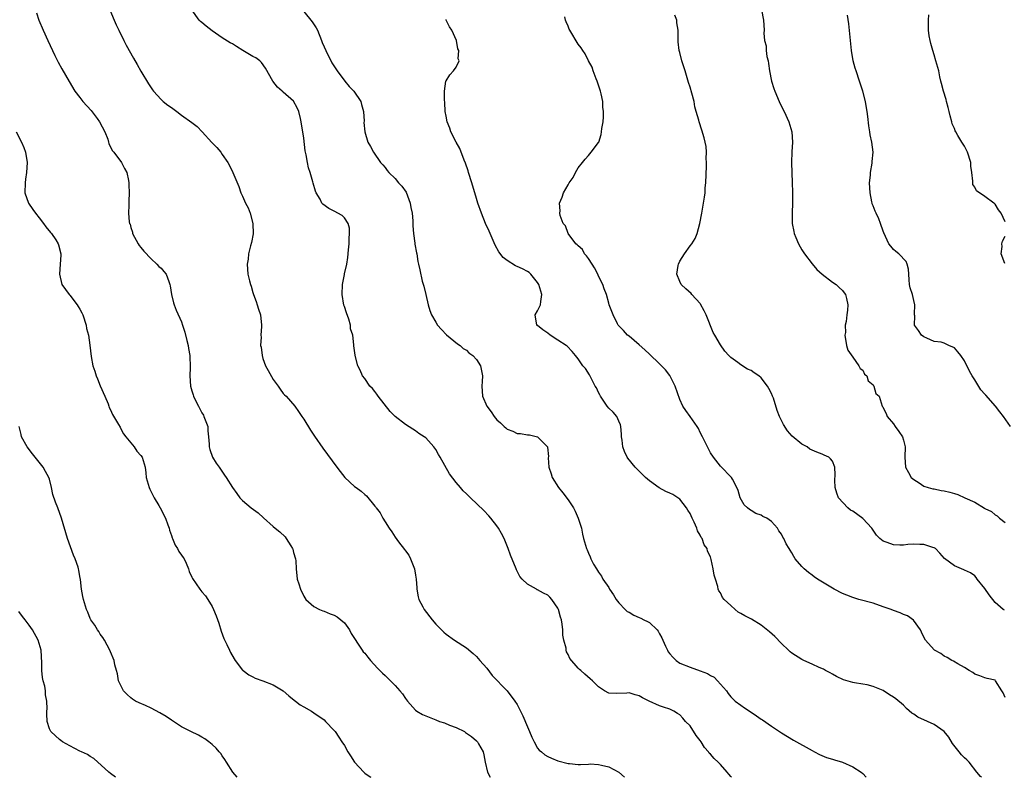
# Model space of a CAD drawing. Units: inches. Extents: x 2604000 to 2607000, y 1527000 to 1530000.
# Drawn here: x 2604327 to 2604521, y 1527000 to 1527149 of the extents above; entities that cross this region are included whole.
import ezdxf

# ---------------------------------------------------------------- set-up
doc = ezdxf.new("R2010")
doc.units = ezdxf.units.IN
doc.header["$MEASUREMENT"] = 0
doc.layers.add('LD26041527_10ft', color=82, linetype='Continuous')

msp = doc.modelspace()

# ---------------------------------------------------------------- linework, layer by layer
at = {"layer": 'LD26041527_10ft'}
for points, elevation in [([(2604344.9, 1527151), (2604345.72, 1527149), (2604346.1, 1527148.1), (2604346.61, 1527147), (2604347.62, 1527145), (2604348.1, 1527144.1), (2604349.51, 1527141.51), (2604350.24, 1527140.24), (2604351, 1527138.92), (2604352.48, 1527136.48), (2604353.27, 1527135.27), (2604353.47, 1527135), (2604355, 1527133.36), (2604355.37, 1527133), (2604356.29, 1527132.29), (2604357, 1527131.83), (2604358.04, 1527131), (2604359, 1527130.32), (2604361, 1527128.84), (2604362.04, 1527128.04), (2604363.03, 1527127.03), (2604364.94, 1527124.94), (2604365.93, 1527123.93), (2604366.73, 1527123), (2604367, 1527122.58), (2604368.1, 1527121), (2604368.38, 1527120.38), (2604369.09, 1527119), (2604370.23, 1527116.23), (2604370.67, 1527115), (2604371, 1527114.33), (2604371.56, 1527113), (2604372.06, 1527112.06), (2604372.45, 1527111), (2604373.02, 1527109), (2604373.07, 1527106.93), (2604372.75, 1527105.25), (2604372.55, 1527104.55), (2604372.17, 1527103), (2604372.05, 1527101.95), (2604371.88, 1527101), (2604372.03, 1527099), (2604372.33, 1527097.67), (2604372.51, 1527097), (2604372.64, 1527096.64), (2604373, 1527095.37), (2604373.11, 1527095), (2604373.64, 1527093.64), (2604373.85, 1527093), (2604374.12, 1527092.12), (2604374.5, 1527091), (2604374.72, 1527089), (2604374.72, 1527088.72), (2604374.58, 1527087), (2604374.61, 1527086.61), (2604374.54, 1527085), (2604374.62, 1527084.62), (2604374.82, 1527083), (2604375, 1527082.43), (2604375.5, 1527081), (2604376.02, 1527080.02), (2604377, 1527078.29), (2604378, 1527077), (2604378.35, 1527076.35), (2604379, 1527075.55), (2604379.26, 1527075.26), (2604379.53, 1527075), (2604381.27, 1527073), (2604381.99, 1527071.99), (2604382.67, 1527071), (2604383, 1527070.5), (2604384.33, 1527068.33), (2604385.15, 1527067.15), (2604386.79, 1527064.79), (2604389.52, 1527061), (2604390.16, 1527060.16), (2604391.09, 1527059), (2604393, 1527057.25), (2604393.3, 1527057), (2604394.3, 1527056.3), (2604395, 1527055.64), (2604395.37, 1527055.37), (2604397, 1527053.38), (2604397.18, 1527053.18), (2604397.28, 1527053), (2604398.03, 1527052.03), (2604398.57, 1527051), (2604399, 1527050.25), (2604399.79, 1527049), (2604400.32, 1527048.32), (2604401, 1527047.23), (2604401.64, 1527046.36), (2604402.84, 1527044.84), (2604403, 1527044.57), (2604403.7, 1527043.7), (2604404.04, 1527043), (2604404.66, 1527041.34), (2604404.81, 1527041), (2604405, 1527039.77), (2604405.14, 1527039), (2604405.26, 1527037.26), (2604405.29, 1527037), (2604405.54, 1527035.54), (2604405.68, 1527035), (2604406.45, 1527033.55), (2604406.72, 1527033), (2604408.28, 1527031), (2604409, 1527030.14), (2604410.58, 1527028.58), (2604411, 1527028.2), (2604412.69, 1527027), (2604415, 1527025.5), (2604416.36, 1527024.36), (2604417, 1527023.75), (2604417.36, 1527023.36), (2604417.65, 1527023), (2604419, 1527021.47), (2604420.06, 1527020.06), (2604423.02, 1527017), (2604424.56, 1527015), (2604425, 1527014.36), (2604426.1, 1527012.1), (2604427, 1527009.93), (2604427.45, 1527009), (2604427.88, 1527007.88), (2604428.36, 1527007), (2604429, 1527005.74), (2604429.34, 1527005.34), (2604429.77, 1527005), (2604430.42, 1527004.42), (2604431, 1527004.08), (2604431.74, 1527003.74), (2604433, 1527003.26), (2604435, 1527002.72), (2604435.31, 1527002.69), (2604437, 1527002.52), (2604437.45, 1527002.55), (2604439, 1527002.59), (2604439.38, 1527002.62), (2604441, 1527002.52), (2604441.58, 1527002.42), (2604443, 1527002.06), (2604445, 1527001.04), (2604446.12, 1527000)], 7920), ([(2604467.15, 1527000), (2604467, 1527000.17), (2604466.62, 1527000.62), (2604466.34, 1527001), (2604465, 1527002.51), (2604464.51, 1527003), (2604463.73, 1527003.73), (2604463, 1527004.54), (2604462.76, 1527004.76), (2604462.61, 1527005), (2604461.87, 1527005.87), (2604461.17, 1527007), (2604461, 1527007.24), (2604460.22, 1527008.22), (2604459, 1527010.1), (2604458.13, 1527011), (2604457.62, 1527011.62), (2604457, 1527012.32), (2604456.57, 1527012.57), (2604455.85, 1527013), (2604455, 1527013.42), (2604453.78, 1527013.78), (2604453, 1527014.08), (2604450.96, 1527015), (2604449.66, 1527015.66), (2604449, 1527016.05), (2604448.22, 1527016.22), (2604447, 1527016.62), (2604446.55, 1527016.55), (2604444.47, 1527016.47), (2604443, 1527016.55), (2604442.17, 1527017), (2604441, 1527017.82), (2604439.82, 1527019), (2604439.39, 1527019.39), (2604438.3, 1527020.3), (2604437.54, 1527021), (2604437.24, 1527021.24), (2604437, 1527021.48), (2604435.37, 1527023.37), (2604435, 1527024.14), (2604434.7, 1527024.7), (2604434.64, 1527025), (2604434.61, 1527025.39), (2604434.19, 1527027), (2604433.98, 1527027.98), (2604433.98, 1527029), (2604433.88, 1527030.12), (2604433.69, 1527031), (2604433.51, 1527031.51), (2604433.12, 1527033), (2604433, 1527033.27), (2604431.79, 1527035), (2604431.43, 1527035.43), (2604431, 1527035.83), (2604430.21, 1527036.21), (2604429, 1527036.9), (2604428.92, 1527036.92), (2604428.77, 1527037), (2604427, 1527038), (2604425.96, 1527039), (2604425.53, 1527039.53), (2604424.85, 1527040.85), (2604424.79, 1527041), (2604423.72, 1527043.72), (2604423.26, 1527045), (2604422.43, 1527047), (2604421.95, 1527047.95), (2604421.33, 1527049), (2604421, 1527049.46), (2604419.83, 1527051), (2604419.45, 1527051.45), (2604418.47, 1527052.47), (2604415.79, 1527055), (2604415, 1527055.79), (2604414.4, 1527056.4), (2604413.86, 1527057), (2604413, 1527058), (2604411.72, 1527059.72), (2604409.86, 1527063), (2604409.54, 1527063.54), (2604409, 1527064.5), (2604408.63, 1527065), (2604407, 1527066.77), (2604406.7, 1527067), (2604405.67, 1527067.67), (2604405, 1527068.19), (2604404.48, 1527068.48), (2604403, 1527069.45), (2604400.98, 1527071), (2604399.99, 1527071.99), (2604397.65, 1527075), (2604397.4, 1527075.4), (2604397, 1527075.94), (2604396.51, 1527076.51), (2604396, 1527077), (2604395, 1527078.45), (2604394.59, 1527079), (2604394.13, 1527080.13), (2604393.63, 1527081), (2604393.12, 1527083), (2604393.1, 1527083.1), (2604392.9, 1527084.9), (2604392.9, 1527085.1), (2604392.64, 1527087), (2604392.24, 1527088.24), (2604392.19, 1527089), (2604391.87, 1527090.13), (2604391.41, 1527091.41), (2604391, 1527092.67), (2604390.93, 1527092.93), (2604390.56, 1527095), (2604390.64, 1527097), (2604390.71, 1527097.29), (2604391.04, 1527098.96), (2604391.05, 1527099.05), (2604391.47, 1527101), (2604391.71, 1527102.29), (2604391.82, 1527103.82), (2604391.95, 1527105), (2604391.95, 1527106.05), (2604392.04, 1527107), (2604392.03, 1527108.03), (2604391.75, 1527109), (2604391, 1527110.1), (2604390.57, 1527110.57), (2604389, 1527111.41), (2604387.94, 1527111.94), (2604386.78, 1527112.78), (2604386.6, 1527113), (2604386.22, 1527113.78), (2604385.49, 1527115), (2604385.33, 1527115.33), (2604384.89, 1527116.89), (2604384.83, 1527117.17), (2604384.28, 1527119), (2604383.96, 1527119.96), (2604383.75, 1527121), (2604383.5, 1527122.5), (2604383.3, 1527123.3), (2604383, 1527125.8), (2604382.54, 1527129), (2604382.36, 1527129.64), (2604382.05, 1527131), (2604381.75, 1527131.75), (2604381, 1527133.06), (2604379, 1527134.84), (2604378.79, 1527135), (2604377.82, 1527135.82), (2604376.94, 1527137), (2604375.52, 1527139.52), (2604374.69, 1527140.69), (2604374.35, 1527141), (2604373.58, 1527141.58), (2604373, 1527141.87), (2604371.03, 1527143.03), (2604369.8, 1527143.8), (2604369, 1527144.33), (2604368.55, 1527144.55), (2604367, 1527145.53), (2604365, 1527146.86), (2604363.8, 1527147.8), (2604363, 1527148.5), (2604362.72, 1527148.72), (2604362.45, 1527149), (2604360.97, 1527151)], 7910), ([(2604473.05, 1527151), (2604473.46, 1527149), (2604473.56, 1527147), (2604473.55, 1527146.45), (2604473.67, 1527145), (2604473.95, 1527143.95), (2604474, 1527143), (2604474.14, 1527141.86), (2604474.36, 1527141), (2604474.47, 1527140.47), (2604474.66, 1527139), (2604475.06, 1527137), (2604475.52, 1527135.52), (2604475.69, 1527135), (2604476.21, 1527133.79), (2604476.66, 1527132.66), (2604477.53, 1527131), (2604478.47, 1527129), (2604479.06, 1527127), (2604479.18, 1527125), (2604479.05, 1527123.05), (2604478.98, 1527121), (2604479.12, 1527117), (2604479.16, 1527115.16), (2604479.13, 1527113), (2604479.07, 1527111.07), (2604479.09, 1527109), (2604479.41, 1527107.41), (2604479.48, 1527107), (2604479.81, 1527106.19), (2604480.33, 1527105), (2604481, 1527103.82), (2604481.55, 1527103), (2604483, 1527101.06), (2604483.95, 1527099.95), (2604485.01, 1527099.01), (2604487, 1527097.46), (2604487.75, 1527097), (2604488.36, 1527096.36), (2604489, 1527095.77), (2604489.31, 1527095.31), (2604489.6, 1527095), (2604489.79, 1527094.21), (2604490.03, 1527093), (2604489.95, 1527091.95), (2604489.83, 1527091), (2604489.72, 1527089.72), (2604489.54, 1527089), (2604489.56, 1527087.56), (2604489.47, 1527087), (2604489.8, 1527085), (2604490.05, 1527084.05), (2604491, 1527082.66), (2604492.23, 1527081), (2604492.45, 1527080.45), (2604493, 1527080.11), (2604493.34, 1527079.34), (2604493.79, 1527079), (2604494.02, 1527078.02), (2604495, 1527077.2), (2604495.16, 1527077), (2604495.53, 1527075.53), (2604496.19, 1527075), (2604496.83, 1527073), (2604496.92, 1527072.92), (2604497, 1527072.69), (2604497.56, 1527071.56), (2604497.76, 1527071), (2604499, 1527069.56), (2604499.36, 1527069), (2604500.06, 1527068.06), (2604500.81, 1527067), (2604501, 1527066.36), (2604501.31, 1527065), (2604501.25, 1527063), (2604501.41, 1527061), (2604501.95, 1527059.95), (2604502.5, 1527059), (2604503, 1527058.57), (2604504.07, 1527057.93), (2604505, 1527057.32), (2604505.86, 1527057), (2604506.76, 1527056.76), (2604507, 1527056.74), (2604508.42, 1527056.42), (2604509, 1527056.35), (2604510.09, 1527056.09), (2604511, 1527055.82), (2604511.66, 1527055.66), (2604513.06, 1527055), (2604515, 1527054.14), (2604516.94, 1527052.94), (2604517, 1527052.88), (2604518.29, 1527052.29), (2604519, 1527051.62), (2604519.43, 1527051.43), (2604519.87, 1527051), (2604521, 1527050.17)], 7860), ([(2604330.45, 1527150.45), (2604330.92, 1527149), (2604331.74, 1527147), (2604332.64, 1527145), (2604333.58, 1527143), (2604334.05, 1527142.05), (2604334.73, 1527140.73), (2604335.44, 1527139.44), (2604336.89, 1527136.89), (2604338, 1527135), (2604339, 1527133.74), (2604339.54, 1527133), (2604341.23, 1527131.23), (2604342.37, 1527129.63), (2604342.84, 1527129), (2604343.87, 1527127), (2604344.45, 1527125.55), (2604344.63, 1527125), (2604344.69, 1527124.69), (2604345.33, 1527123.33), (2604345.63, 1527123), (2604347.18, 1527121), (2604347.78, 1527119.78), (2604348.22, 1527119), (2604348.53, 1527117.47), (2604348.61, 1527117), (2604348.59, 1527116.6), (2604348.66, 1527115), (2604348.61, 1527113.39), (2604348.59, 1527113), (2604348.61, 1527112.61), (2604348.55, 1527111), (2604348.7, 1527109.3), (2604348.77, 1527109), (2604348.84, 1527108.84), (2604349, 1527108.17), (2604349.3, 1527107.3), (2604349.36, 1527107), (2604350.45, 1527105), (2604350.66, 1527104.66), (2604351, 1527104.24), (2604351.53, 1527103.53), (2604353, 1527102), (2604354.11, 1527101), (2604354.5, 1527100.5), (2604355, 1527100.17), (2604355.51, 1527099.51), (2604355.98, 1527099), (2604356.46, 1527097.54), (2604356.66, 1527097), (2604356.72, 1527096.72), (2604356.97, 1527095), (2604357.37, 1527093.37), (2604357.5, 1527093), (2604357.95, 1527091.95), (2604359, 1527089.6), (2604359.19, 1527089), (2604359.6, 1527087.6), (2604360.04, 1527085.96), (2604360.26, 1527085), (2604360.35, 1527084.35), (2604360.58, 1527083), (2604360.64, 1527080.64), (2604360.59, 1527079), (2604360.72, 1527077), (2604361, 1527076.05), (2604361.27, 1527075.27), (2604361.32, 1527075), (2604361.61, 1527074.39), (2604362.31, 1527073), (2604363, 1527071.75), (2604363.28, 1527071.28), (2604363.39, 1527071), (2604364.12, 1527069), (2604364.16, 1527068.16), (2604364.31, 1527067), (2604364.42, 1527065.58), (2604364.41, 1527065), (2604364.53, 1527064.53), (2604365.05, 1527063), (2604365.81, 1527061.81), (2604366.35, 1527061), (2604367.45, 1527059.45), (2604367.76, 1527059), (2604369, 1527057.04), (2604369.83, 1527055.83), (2604370.47, 1527055), (2604371, 1527054.44), (2604372.65, 1527053), (2604374.02, 1527052.02), (2604375.09, 1527051.09), (2604377, 1527049.36), (2604377.41, 1527049), (2604378.29, 1527048.29), (2604379.33, 1527047.33), (2604379.59, 1527047), (2604380.48, 1527045.52), (2604380.83, 1527045), (2604380.87, 1527044.87), (2604381, 1527044.23), (2604381.38, 1527043), (2604381.43, 1527042.57), (2604381.5, 1527041), (2604381.73, 1527039), (2604382.05, 1527038.05), (2604382.36, 1527037), (2604383, 1527035.65), (2604383.43, 1527035), (2604385, 1527033.62), (2604386.12, 1527033), (2604386.75, 1527032.75), (2604387, 1527032.69), (2604388.2, 1527032.2), (2604389, 1527031.92), (2604389.58, 1527031.58), (2604390.33, 1527031), (2604391, 1527030.41), (2604392.02, 1527029), (2604392.33, 1527028.33), (2604393, 1527027.32), (2604393.11, 1527027.11), (2604393.61, 1527026.39), (2604394.51, 1527025), (2604394.71, 1527024.71), (2604395, 1527024.41), (2604395.61, 1527023.61), (2604396.13, 1527023), (2604397.5, 1527021.5), (2604398.48, 1527020.49), (2604399, 1527020.04), (2604399.54, 1527019.54), (2604401, 1527018.05), (2604401.94, 1527017), (2604402.41, 1527016.41), (2604403, 1527015.52), (2604403.24, 1527015.24), (2604403.41, 1527015), (2604405, 1527013.23), (2604405.29, 1527013), (2604406.39, 1527012.39), (2604407, 1527012.11), (2604409, 1527011.28), (2604409.73, 1527011), (2604410.69, 1527010.69), (2604411.72, 1527010.28), (2604413, 1527009.82), (2604414.61, 1527009), (2604414.85, 1527008.85), (2604416, 1527008), (2604417, 1527007.21), (2604417.22, 1527007), (2604417.42, 1527006.58), (2604418.3, 1527005), (2604418.44, 1527004.44), (2604418.7, 1527003), (2604419.16, 1527001), (2604419.66, 1527000)], 7930), ([(2604383, 1527150.71), (2604384.67, 1527148.67), (2604385.47, 1527147.47), (2604385.7, 1527147), (2604386.51, 1527145), (2604386.62, 1527144.62), (2604387, 1527143.72), (2604387.34, 1527143), (2604388.56, 1527140.56), (2604389.56, 1527139), (2604391.07, 1527137), (2604391.95, 1527135.95), (2604392.87, 1527135), (2604394.24, 1527133), (2604394.39, 1527132.39), (2604394.77, 1527131), (2604394.87, 1527129.13), (2604394.86, 1527128.86), (2604395.01, 1527127.01), (2604395.63, 1527125), (2604396.13, 1527124.13), (2604396.73, 1527123), (2604398.12, 1527121), (2604398.55, 1527120.55), (2604399, 1527120.01), (2604399.43, 1527119.43), (2604399.73, 1527119), (2604401, 1527117.81), (2604401.66, 1527117), (2604402.32, 1527116.32), (2604403.14, 1527115.14), (2604403.98, 1527113), (2604404.1, 1527112.1), (2604404.34, 1527111), (2604404.49, 1527109.51), (2604404.49, 1527108.49), (2604404.63, 1527107), (2604404.87, 1527105.13), (2604404.88, 1527104.88), (2604405.18, 1527103.18), (2604405.23, 1527103), (2604405.47, 1527101.47), (2604405.62, 1527101), (2604405.85, 1527099.85), (2604406.34, 1527097.66), (2604406.66, 1527096.66), (2604407, 1527095.01), (2604407.48, 1527093), (2604407.83, 1527091.83), (2604408.17, 1527091), (2604409, 1527089.55), (2604409.35, 1527089), (2604410.09, 1527088.09), (2604411.07, 1527087.07), (2604413.27, 1527085.27), (2604413.76, 1527085), (2604414.4, 1527084.4), (2604415, 1527084.05), (2604415.51, 1527083.51), (2604416.28, 1527083), (2604417, 1527082.2), (2604417.78, 1527081), (2604417.96, 1527079.96), (2604418.19, 1527079), (2604418.09, 1527077.91), (2604418.04, 1527077), (2604418.2, 1527075), (2604419.05, 1527073), (2604419.9, 1527071.9), (2604420.46, 1527071), (2604421, 1527070.33), (2604421.74, 1527069.74), (2604422.41, 1527069), (2604422.75, 1527068.75), (2604423, 1527068.53), (2604424.14, 1527068.14), (2604425, 1527067.67), (2604425.68, 1527067.68), (2604427, 1527067.37), (2604427.41, 1527067.41), (2604429, 1527067), (2604430.96, 1527065), (2604430.98, 1527064.98), (2604431.16, 1527063.16), (2604431.13, 1527062.87), (2604431.21, 1527061), (2604431.69, 1527059.69), (2604431.89, 1527059), (2604433.11, 1527057), (2604433.98, 1527055.98), (2604435, 1527054.61), (2604436.08, 1527053), (2604436.4, 1527052.4), (2604437.01, 1527051), (2604437.63, 1527049), (2604437.87, 1527047.87), (2604438.08, 1527047), (2604438.61, 1527045), (2604438.74, 1527044.74), (2604439, 1527044.11), (2604439.36, 1527043.36), (2604439.47, 1527043), (2604440.04, 1527041.96), (2604440.6, 1527041), (2604441, 1527040.4), (2604441.59, 1527039.59), (2604441.88, 1527039), (2604443, 1527037.32), (2604443.18, 1527037), (2604443.92, 1527035.92), (2604444.46, 1527035), (2604445, 1527034.34), (2604446.22, 1527033), (2604446.64, 1527032.64), (2604447, 1527032.47), (2604447.92, 1527031.92), (2604449, 1527031.47), (2604449.32, 1527031.32), (2604449.9, 1527031), (2604450.65, 1527030.65), (2604451, 1527030.44), (2604452.52, 1527029), (2604452.74, 1527028.74), (2604453, 1527028.23), (2604453.46, 1527027.46), (2604453.65, 1527027), (2604454.18, 1527025.82), (2604454.56, 1527025), (2604454.71, 1527024.71), (2604455, 1527024.29), (2604455.65, 1527023.65), (2604456.26, 1527023), (2604457, 1527022.45), (2604459, 1527021.67), (2604460.98, 1527020.98), (2604462.44, 1527020.44), (2604463, 1527020.05), (2604463.73, 1527019.73), (2604464.43, 1527019), (2604465, 1527018.32), (2604466.17, 1527017), (2604466.5, 1527016.5), (2604467, 1527015.82), (2604467.42, 1527015.42), (2604467.91, 1527015), (2604469, 1527014.18), (2604469.69, 1527013.69), (2604471, 1527012.84), (2604472.1, 1527012.1), (2604473, 1527011.45), (2604473.28, 1527011.28), (2604475, 1527010.05), (2604477, 1527008.74), (2604479.34, 1527007.34), (2604483, 1527005.26), (2604483.51, 1527005), (2604484.47, 1527004.47), (2604485.88, 1527003.88), (2604487, 1527003.56), (2604487.41, 1527003.41), (2604489, 1527002.98), (2604491, 1527002.04), (2604492.67, 1527001), (2604493, 1527000.76), (2604493.65, 1527000)], 7900), ([(2604516.37, 1527000), (2604516.17, 1527000.16), (2604515.45, 1527001), (2604513.9, 1527003), (2604513.44, 1527003.44), (2604513, 1527003.82), (2604512.43, 1527004.43), (2604511.94, 1527005), (2604510.63, 1527006.63), (2604509.89, 1527007.89), (2604509, 1527009.02), (2604507, 1527010.37), (2604505.71, 1527011), (2604503.84, 1527011.84), (2604503, 1527012.43), (2604502.63, 1527012.63), (2604501.57, 1527013.57), (2604501, 1527014.17), (2604499.46, 1527015.46), (2604499, 1527015.79), (2604498.25, 1527016.25), (2604497, 1527017.06), (2604495, 1527017.9), (2604493.82, 1527018.18), (2604493, 1527018.35), (2604491.39, 1527018.61), (2604491, 1527018.66), (2604489.19, 1527019.19), (2604487.85, 1527019.85), (2604487, 1527020.3), (2604486.56, 1527020.56), (2604485.66, 1527021), (2604485.25, 1527021.25), (2604484.41, 1527021.59), (2604483, 1527022.29), (2604481.37, 1527023), (2604481.13, 1527023.13), (2604481, 1527023.17), (2604479, 1527024.45), (2604478.69, 1527024.69), (2604478.37, 1527025), (2604477, 1527026.36), (2604475.69, 1527027.69), (2604474.65, 1527028.65), (2604473, 1527029.96), (2604471.09, 1527031.09), (2604469.76, 1527031.76), (2604469, 1527032.22), (2604468.48, 1527032.48), (2604467.87, 1527033), (2604467, 1527033.79), (2604465.74, 1527035), (2604465.4, 1527035.4), (2604465, 1527036.32), (2604464.68, 1527036.68), (2604464.57, 1527037), (2604464.47, 1527037.53), (2604463.99, 1527039), (2604463.77, 1527039.77), (2604463.56, 1527041), (2604463.17, 1527042.83), (2604463, 1527043.39), (2604462.47, 1527044.47), (2604462.39, 1527045), (2604461.77, 1527045.77), (2604461.38, 1527047), (2604461.2, 1527047.2), (2604461, 1527047.63), (2604460.47, 1527048.47), (2604460.32, 1527049), (2604459.81, 1527050.19), (2604459.41, 1527051), (2604459, 1527051.9), (2604458.59, 1527052.59), (2604458.33, 1527053), (2604457, 1527054.72), (2604456.62, 1527055), (2604455.62, 1527055.62), (2604455, 1527055.93), (2604454.26, 1527056.26), (2604452.93, 1527056.93), (2604451, 1527058.35), (2604450.26, 1527059), (2604448.61, 1527060.61), (2604448.24, 1527061), (2604446.79, 1527062.79), (2604446.66, 1527063), (2604446.1, 1527064.1), (2604445.81, 1527065), (2604445.68, 1527066.32), (2604445.55, 1527067), (2604445.53, 1527067.53), (2604445.4, 1527069), (2604445.34, 1527069.34), (2604445, 1527070.05), (2604444.58, 1527071), (2604443.86, 1527071.86), (2604443, 1527072.64), (2604442.73, 1527073), (2604441.38, 1527075), (2604441.27, 1527075.27), (2604441, 1527075.75), (2604440.61, 1527076.61), (2604440.37, 1527077), (2604439.59, 1527078.41), (2604439.23, 1527079.23), (2604438.42, 1527080.42), (2604437.92, 1527081), (2604437, 1527082.33), (2604436.49, 1527083), (2604435.8, 1527083.8), (2604434.82, 1527084.82), (2604434.61, 1527085), (2604433, 1527086.05), (2604431.5, 1527087), (2604431, 1527087.4), (2604430.05, 1527088.05), (2604429, 1527088.9), (2604428.93, 1527088.93), (2604428.85, 1527089), (2604428.53, 1527091), (2604429, 1527091.78), (2604429.59, 1527093), (2604429.63, 1527093.63), (2604429.88, 1527095), (2604429.64, 1527095.64), (2604429.25, 1527097), (2604429, 1527097.38), (2604427.71, 1527099), (2604427.34, 1527099.34), (2604427, 1527099.55), (2604426.05, 1527100.05), (2604425, 1527100.53), (2604424.66, 1527100.66), (2604423, 1527101.69), (2604422.27, 1527102.27), (2604421.42, 1527103.42), (2604420.7, 1527104.7), (2604419.68, 1527107), (2604419.48, 1527107.48), (2604418.8, 1527109), (2604417.99, 1527111), (2604417.28, 1527113), (2604417, 1527113.88), (2604416.06, 1527117), (2604415.42, 1527119), (2604415.34, 1527119.34), (2604414.84, 1527120.84), (2604414.58, 1527121.42), (2604413.75, 1527123.75), (2604412.98, 1527125), (2604411.96, 1527127), (2604411.74, 1527127.74), (2604411.23, 1527129), (2604411, 1527130.12), (2604410.86, 1527131), (2604410.77, 1527132.77), (2604410.68, 1527133.32), (2604410.73, 1527135), (2604410.98, 1527137), (2604411, 1527137.05), (2604411.76, 1527138.24), (2604412.48, 1527139), (2604413, 1527139.73), (2604413.56, 1527141), (2604413.39, 1527141.39), (2604413.51, 1527143), (2604413.33, 1527143.33), (2604413.07, 1527145), (2604412.17, 1527147), (2604411.69, 1527147.69), (2604411.06, 1527149), (2604411, 1527149.09)], 7890), ([(2604521, 1527015.69), (2604520.6, 1527016.6), (2604520.37, 1527017), (2604519.09, 1527019), (2604519, 1527019.11), (2604517.47, 1527019.47), (2604517, 1527019.56), (2604516, 1527020), (2604515, 1527020.32), (2604514.64, 1527020.64), (2604513.91, 1527021), (2604513, 1527021.59), (2604511.66, 1527022.34), (2604510.85, 1527022.85), (2604510.53, 1527023), (2604509.57, 1527023.57), (2604509, 1527023.83), (2604508.37, 1527024.37), (2604507.11, 1527025), (2604507, 1527025.08), (2604505.34, 1527027), (2604505, 1527027.58), (2604504.57, 1527028.57), (2604504.35, 1527029), (2604502.95, 1527030.95), (2604501.79, 1527031.79), (2604501, 1527032.06), (2604500.36, 1527032.36), (2604499, 1527032.83), (2604498.58, 1527033), (2604497, 1527033.56), (2604495, 1527034.24), (2604492.21, 1527035), (2604491, 1527035.38), (2604489.87, 1527035.87), (2604489, 1527036.2), (2604487.37, 1527037), (2604487, 1527037.2), (2604484.09, 1527039), (2604483.45, 1527039.45), (2604483, 1527039.8), (2604482.28, 1527040.28), (2604481.44, 1527041), (2604481, 1527041.47), (2604479.71, 1527043), (2604479.42, 1527043.42), (2604479, 1527044.19), (2604478.68, 1527044.68), (2604478.53, 1527045), (2604477.93, 1527045.93), (2604477.49, 1527047), (2604477.28, 1527047.28), (2604477, 1527047.83), (2604476.48, 1527048.48), (2604476.23, 1527049), (2604475, 1527050.36), (2604474.09, 1527051), (2604473.35, 1527051.35), (2604473, 1527051.56), (2604471.94, 1527051.94), (2604471, 1527052.48), (2604470.69, 1527052.69), (2604470.32, 1527053), (2604469.64, 1527053.64), (2604468.85, 1527055), (2604468.46, 1527056.46), (2604468.24, 1527057), (2604467.34, 1527058.66), (2604467.18, 1527059), (2604465, 1527061.23), (2604463.6, 1527063), (2604463, 1527063.88), (2604462.42, 1527065), (2604461.46, 1527067), (2604461, 1527067.83), (2604460.64, 1527068.64), (2604460.43, 1527069), (2604459.02, 1527071.02), (2604458.16, 1527072.16), (2604457.6, 1527073), (2604457, 1527074.33), (2604456.11, 1527077), (2604455.06, 1527079.06), (2604454.16, 1527080.16), (2604453.39, 1527081), (2604453, 1527081.38), (2604451, 1527083.24), (2604450.12, 1527084.12), (2604449, 1527085.13), (2604447, 1527086.8), (2604446.73, 1527087), (2604445.94, 1527087.94), (2604445, 1527088.87), (2604444.89, 1527089), (2604444.74, 1527089.26), (2604443.88, 1527091), (2604443.65, 1527091.65), (2604443.11, 1527093), (2604443, 1527093.32), (2604442.56, 1527095), (2604442.14, 1527096.14), (2604441.88, 1527097), (2604441, 1527098.61), (2604440.85, 1527099), (2604440.24, 1527100.24), (2604439.75, 1527101), (2604439, 1527102.07), (2604438.64, 1527102.64), (2604438.27, 1527103), (2604437.83, 1527103.83), (2604437, 1527104.55), (2604436.8, 1527104.8), (2604436.57, 1527105), (2604435.04, 1527107), (2604434.49, 1527108.49), (2604434.07, 1527109), (2604433.46, 1527110.54), (2604433.4, 1527111), (2604433.46, 1527111.46), (2604433.33, 1527113), (2604433.84, 1527114.16), (2604434.14, 1527115), (2604435, 1527116.6), (2604435.25, 1527117), (2604435.99, 1527118.01), (2604436.49, 1527119), (2604437, 1527119.93), (2604437.87, 1527121), (2604438.36, 1527121.64), (2604439, 1527122.39), (2604439.3, 1527122.7), (2604439.54, 1527123), (2604441, 1527124.92), (2604441.04, 1527125), (2604441.52, 1527126.48), (2604441.61, 1527127), (2604441.67, 1527127.67), (2604441.9, 1527129), (2604442.01, 1527129.99), (2604441.99, 1527131), (2604441.86, 1527131.86), (2604441.83, 1527133), (2604441.54, 1527134.46), (2604441.39, 1527135), (2604440.74, 1527137), (2604440.55, 1527137.45), (2604439.96, 1527139), (2604439.74, 1527139.74), (2604439.04, 1527141), (2604438.38, 1527142.38), (2604437.92, 1527143), (2604437.57, 1527143.57), (2604437, 1527144.27), (2604435.37, 1527147), (2604435.23, 1527147.23), (2604435, 1527147.78), (2604434.65, 1527148.65), (2604434.54, 1527149), (2604434.37, 1527149.63)], 7880), ([(2604520.86, 1527032.86), (2604520.61, 1527033), (2604519, 1527034.42), (2604517.88, 1527035.88), (2604517, 1527037.14), (2604515.51, 1527039), (2604515.3, 1527039.3), (2604515, 1527039.65), (2604514.21, 1527040.21), (2604513, 1527040.77), (2604512.85, 1527040.85), (2604512.41, 1527041), (2604511, 1527041.64), (2604509.05, 1527043.05), (2604508.12, 1527044.12), (2604507.27, 1527045), (2604507, 1527045.17), (2604506.78, 1527045.22), (2604505, 1527045.84), (2604504.19, 1527045.81), (2604503, 1527045.89), (2604501.83, 1527045.83), (2604501, 1527045.71), (2604500.3, 1527045.7), (2604499, 1527045.76), (2604497.81, 1527046.19), (2604497, 1527046.44), (2604496.35, 1527047), (2604495.66, 1527047.66), (2604495, 1527048.6), (2604494.76, 1527049), (2604493, 1527050.94), (2604491, 1527052.34), (2604490.59, 1527052.59), (2604490.05, 1527053), (2604488.22, 1527055), (2604487.91, 1527055.91), (2604487.56, 1527057), (2604487.51, 1527058.49), (2604487.55, 1527059.55), (2604487.48, 1527061), (2604487, 1527062.24), (2604486.65, 1527062.65), (2604486.28, 1527063), (2604485.4, 1527063.4), (2604485, 1527063.61), (2604483.95, 1527063.95), (2604483, 1527064.4), (2604482.6, 1527064.6), (2604482.02, 1527065), (2604481, 1527065.53), (2604479.11, 1527067.11), (2604478.19, 1527068.19), (2604477.42, 1527069.42), (2604476.63, 1527071), (2604476.15, 1527072.15), (2604475.4, 1527074.6), (2604475.26, 1527075), (2604475, 1527075.55), (2604474.49, 1527076.49), (2604474.26, 1527077), (2604473, 1527078.58), (2604472.51, 1527079), (2604471.6, 1527079.6), (2604471, 1527080.05), (2604470.34, 1527080.34), (2604469, 1527081.15), (2604468.39, 1527081.61), (2604467, 1527082.6), (2604466.62, 1527083), (2604465.87, 1527083.87), (2604465, 1527085.11), (2604463.87, 1527087), (2604463.56, 1527087.56), (2604462.16, 1527091), (2604461.78, 1527091.78), (2604461.09, 1527093.09), (2604461, 1527093.21), (2604459.35, 1527095), (2604459.2, 1527095.2), (2604458.15, 1527096.15), (2604457.28, 1527097), (2604457, 1527097.59), (2604456.44, 1527099), (2604456.68, 1527100.68), (2604456.71, 1527101), (2604457, 1527101.56), (2604457.91, 1527103), (2604459, 1527104.57), (2604459.33, 1527105), (2604459.99, 1527106.01), (2604460.39, 1527107), (2604460.95, 1527109), (2604461.34, 1527111), (2604461.86, 1527114.14), (2604461.95, 1527115), (2604462.01, 1527116.01), (2604462.11, 1527117), (2604462.26, 1527120.26), (2604462.26, 1527121), (2604462.2, 1527121.8), (2604462.22, 1527123), (2604462.15, 1527124.15), (2604461.8, 1527125.81), (2604461.33, 1527127.33), (2604460.77, 1527129), (2604460.71, 1527129.29), (2604460.24, 1527131), (2604459.95, 1527131.95), (2604459.8, 1527133), (2604459.37, 1527134.63), (2604459, 1527135.79), (2604458.73, 1527136.73), (2604458.04, 1527139), (2604457.81, 1527139.81), (2604457.42, 1527141), (2604457, 1527142.6), (2604456.88, 1527143), (2604456.7, 1527144.7), (2604456.65, 1527145), (2604456.66, 1527147), (2604456.44, 1527148.44), (2604456.4, 1527149), (2604456.03, 1527149.97)], 7870), ([(2604522.08, 1527069), (2604520.68, 1527071), (2604519.92, 1527071.92), (2604519.1, 1527073), (2604517.17, 1527075.17), (2604517, 1527075.37), (2604516.23, 1527076.23), (2604515, 1527078.23), (2604514.51, 1527079), (2604513.95, 1527079.95), (2604513, 1527081.98), (2604512.26, 1527083), (2604511.71, 1527083.71), (2604511, 1527084.5), (2604509.94, 1527085), (2604509.27, 1527085.27), (2604509, 1527085.42), (2604508.4, 1527085.6), (2604507, 1527085.79), (2604505.57, 1527086.43), (2604505, 1527086.65), (2604504.54, 1527087), (2604503.92, 1527087.92), (2604503.15, 1527089), (2604503.22, 1527090.78), (2604503.18, 1527091), (2604503.14, 1527091.14), (2604503.21, 1527093), (2604503, 1527093.84), (2604502.75, 1527095), (2604502.31, 1527096.31), (2604502.17, 1527097), (2604502.13, 1527097.87), (2604502.02, 1527099), (2604501.98, 1527099.98), (2604501.74, 1527101), (2604501.51, 1527101.51), (2604500.05, 1527103), (2604499.48, 1527103.48), (2604499, 1527103.84), (2604498.51, 1527104.51), (2604498.1, 1527105), (2604497.13, 1527107.13), (2604497, 1527107.44), (2604496.5, 1527109), (2604496.12, 1527109.88), (2604495.62, 1527111), (2604495.42, 1527111.42), (2604495, 1527112.46), (2604494.85, 1527112.85), (2604494.82, 1527113), (2604494.79, 1527113.21), (2604494.43, 1527115), (2604494.34, 1527117), (2604494.5, 1527118.5), (2604494.51, 1527119), (2604494.84, 1527120.84), (2604494.85, 1527121.15), (2604495, 1527123), (2604494.75, 1527125), (2604494.44, 1527126.44), (2604494.38, 1527127), (2604494.17, 1527128.17), (2604494, 1527130), (2604493.85, 1527131), (2604493.72, 1527131.72), (2604493.51, 1527133), (2604493, 1527135), (2604492.36, 1527137), (2604491.66, 1527139), (2604491.52, 1527139.52), (2604491.11, 1527141), (2604490.8, 1527143), (2604490.25, 1527148.25), (2604489.97, 1527149.97)], 7850), ([(2604521, 1527109.28), (2604520.18, 1527111), (2604519.68, 1527111.68), (2604519, 1527112.8), (2604518.89, 1527112.89), (2604518.79, 1527113), (2604517, 1527114.3), (2604515.39, 1527115.39), (2604515, 1527116.13), (2604514.67, 1527116.67), (2604514.64, 1527117), (2604514.67, 1527117.33), (2604514.44, 1527119), (2604514.24, 1527120.24), (2604514.22, 1527121), (2604513.6, 1527123), (2604513.42, 1527123.42), (2604513, 1527124.22), (2604512.47, 1527125), (2604511.71, 1527126.28), (2604511.28, 1527127), (2604511.18, 1527127.18), (2604511, 1527127.66), (2604510.59, 1527128.59), (2604510.52, 1527129), (2604510.16, 1527130.16), (2604510, 1527131), (2604509.8, 1527131.8), (2604509.45, 1527133), (2604509.37, 1527133.37), (2604508.84, 1527135), (2604508.5, 1527136.5), (2604508.34, 1527137), (2604508.14, 1527137.86), (2604507.92, 1527139), (2604507.37, 1527141), (2604507, 1527142.16), (2604506.76, 1527143), (2604506.39, 1527144.39), (2604506.25, 1527145), (2604506.08, 1527145.92), (2604505.91, 1527147), (2604505.93, 1527147.93), (2604505.89, 1527149), (2604505.95, 1527150.05)], 7840), ([(2604326.45, 1527127), (2604327.52, 1527125), (2604327.93, 1527123.93), (2604328.26, 1527123), (2604328.58, 1527121), (2604328.48, 1527119), (2604328.29, 1527117.71), (2604328.2, 1527117), (2604328.18, 1527115), (2604328.86, 1527113), (2604329.74, 1527111.74), (2604330.24, 1527111), (2604331, 1527110.08), (2604331.82, 1527109), (2604332.29, 1527108.29), (2604333.2, 1527107.2), (2604333.39, 1527107), (2604334.22, 1527105.78), (2604334.73, 1527105), (2604334.77, 1527104.77), (2604335.23, 1527103), (2604335.23, 1527102.77), (2604335.08, 1527101), (2604334.94, 1527099), (2604335.45, 1527097), (2604336.87, 1527095), (2604337, 1527094.86), (2604338.46, 1527093), (2604338.67, 1527092.67), (2604339, 1527092.1), (2604339.38, 1527091.38), (2604339.55, 1527091), (2604340.19, 1527089), (2604340.31, 1527088.31), (2604340.65, 1527087), (2604340.96, 1527085.04), (2604341.19, 1527082.81), (2604341.51, 1527081), (2604341.94, 1527079.94), (2604342.17, 1527079), (2604342.44, 1527078.44), (2604343, 1527077.04), (2604343.89, 1527075), (2604344.53, 1527073.47), (2604344.7, 1527073), (2604344.77, 1527072.77), (2604345, 1527072.3), (2604345.39, 1527071.39), (2604346.58, 1527069.42), (2604346.88, 1527068.88), (2604347, 1527068.71), (2604347.58, 1527067.58), (2604348.03, 1527067), (2604349.64, 1527065), (2604350.17, 1527064.17), (2604351, 1527063.34), (2604351.23, 1527063), (2604351.79, 1527061), (2604351.94, 1527059.94), (2604352.04, 1527059), (2604352.6, 1527057), (2604352.71, 1527056.71), (2604353, 1527056.17), (2604353.39, 1527055.39), (2604353.59, 1527055), (2604354.52, 1527053.48), (2604354.8, 1527053), (2604355.83, 1527051), (2604356.31, 1527049.69), (2604356.54, 1527049), (2604356.62, 1527048.62), (2604357, 1527047.56), (2604357.13, 1527047.13), (2604357.2, 1527047), (2604357.71, 1527045.71), (2604358.2, 1527045), (2604358.46, 1527044.46), (2604359, 1527043.72), (2604359.27, 1527043.27), (2604359.46, 1527043), (2604359.89, 1527042.11), (2604360.35, 1527041), (2604360.5, 1527040.5), (2604361, 1527039.37), (2604361.1, 1527039.1), (2604362.57, 1527037), (2604363, 1527036.53), (2604363.69, 1527035.69), (2604364.14, 1527035), (2604365, 1527033.58), (2604365.28, 1527033), (2604365.8, 1527031.8), (2604366.3, 1527030.3), (2604366.79, 1527028.79), (2604367.32, 1527027.32), (2604367.89, 1527026.11), (2604368.38, 1527025), (2604368.58, 1527024.58), (2604369.3, 1527023.3), (2604369.51, 1527023), (2604371, 1527021.08), (2604371.08, 1527021), (2604372.19, 1527020.19), (2604373, 1527019.78), (2604373.49, 1527019.49), (2604375, 1527018.98), (2604377, 1527018.2), (2604379, 1527017.04), (2604380.05, 1527016.06), (2604381.15, 1527015.15), (2604381.38, 1527015), (2604382.28, 1527014.28), (2604383, 1527013.84), (2604384.55, 1527013), (2604385, 1527012.72), (2604387, 1527011.28), (2604387.32, 1527011), (2604389, 1527009.2), (2604389.17, 1527009), (2604389.9, 1527007.9), (2604390.54, 1527007), (2604391, 1527006.25), (2604391.72, 1527005), (2604392.21, 1527004.21), (2604393, 1527003), (2604394.81, 1527001), (2604395, 1527000.84), (2604396.08, 1527000.08), (2604396.23, 1527000)], 7940), ([(2604520.9, 1527101.1), (2604520.2, 1527103), (2604520.42, 1527104.42), (2604520.31, 1527105), (2604520.49, 1527105.51), (2604521, 1527106.5)], 7840), ([(2604369.89, 1527000), (2604369.06, 1527001), (2604367.81, 1527003), (2604367.52, 1527003.52), (2604367, 1527004.21), (2604366.68, 1527004.68), (2604366.39, 1527005), (2604365.76, 1527005.76), (2604365, 1527006.48), (2604364.36, 1527007), (2604363.59, 1527007.59), (2604363, 1527007.93), (2604362.29, 1527008.29), (2604360.78, 1527009), (2604359, 1527009.93), (2604357, 1527011.24), (2604355.96, 1527011.96), (2604354.71, 1527012.71), (2604353, 1527013.63), (2604351.87, 1527014.13), (2604350.64, 1527014.64), (2604349.93, 1527015), (2604349.35, 1527015.35), (2604349, 1527015.63), (2604348.28, 1527016.28), (2604347.58, 1527017), (2604346.59, 1527019), (2604346.39, 1527020.39), (2604346.16, 1527021), (2604345.86, 1527022.14), (2604345.73, 1527023), (2604345, 1527024.66), (2604344.88, 1527025), (2604343.79, 1527027), (2604343.48, 1527027.48), (2604343, 1527028.14), (2604342.7, 1527028.7), (2604342.46, 1527029), (2604341.92, 1527029.93), (2604341.12, 1527031), (2604341, 1527031.27), (2604340.51, 1527032.51), (2604340.27, 1527033), (2604339.69, 1527035), (2604339.55, 1527035.55), (2604339.3, 1527037), (2604339.1, 1527038.9), (2604339, 1527039.5), (2604338.74, 1527040.74), (2604338.73, 1527041), (2604338.64, 1527041.36), (2604338.06, 1527043), (2604337.72, 1527043.72), (2604336.53, 1527047), (2604335.35, 1527051), (2604334.61, 1527053), (2604334.15, 1527054.15), (2604333.68, 1527055.68), (2604333.4, 1527057), (2604333, 1527058.64), (2604332.89, 1527059), (2604332.2, 1527060.2), (2604331.77, 1527061), (2604331, 1527062.01), (2604329.66, 1527063.66), (2604328.64, 1527065), (2604327.51, 1527067), (2604327.44, 1527067.44), (2604327.03, 1527069)], 7950), ([(2604345.98, 1527000), (2604345, 1527000.73), (2604344.68, 1527001), (2604341.71, 1527003.71), (2604341, 1527004.12), (2604340.46, 1527004.46), (2604339.28, 1527005), (2604339, 1527005.16), (2604337, 1527006.19), (2604335.54, 1527007), (2604335.25, 1527007.25), (2604335, 1527007.42), (2604334.19, 1527008.19), (2604333.24, 1527009), (2604333, 1527009.53), (2604332.51, 1527011), (2604332.46, 1527012.46), (2604332.5, 1527013), (2604332.55, 1527013.45), (2604332.5, 1527015), (2604332.23, 1527016.23), (2604332.22, 1527017), (2604332.08, 1527017.92), (2604331.76, 1527019), (2604331.61, 1527019.61), (2604331.48, 1527021), (2604331.48, 1527022.52), (2604331.36, 1527025), (2604330.77, 1527027), (2604329.66, 1527029), (2604329, 1527029.96), (2604328.22, 1527031), (2604327.66, 1527031.66), (2604327, 1527032.6)], 7960)]:
    msp.add_lwpolyline(points, dxfattribs=dict(at, elevation=elevation))

doc.saveas('drawing.dxf')
